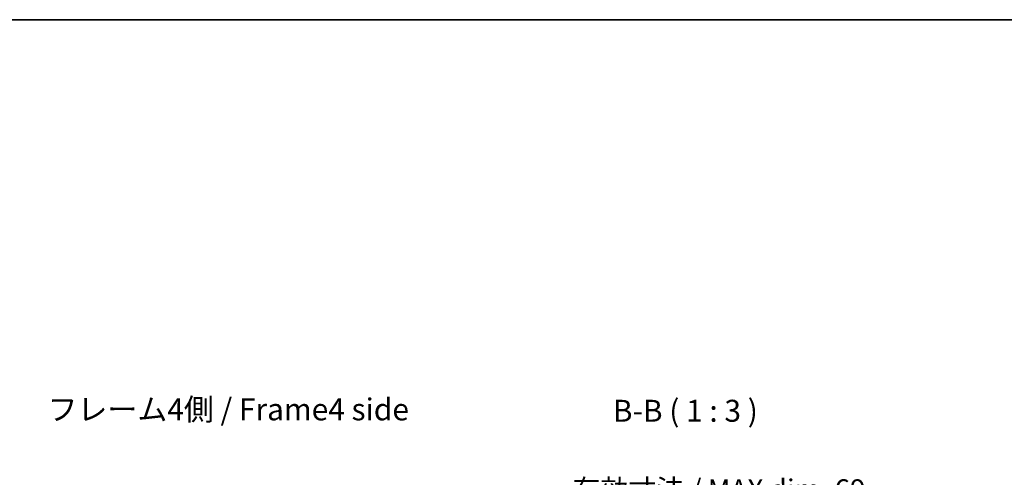
# Model space of a CAD drawing. Units: millimetres. Extents: x 0 to 7078, y -35 to 1124.
# Drawn here: x 2109 to 2446, y 686 to 843 of the extents above; entities that cross this region are included whole.
import ezdxf

# ---------------------------------------------------------------- set-up
doc = ezdxf.new("R2010")
doc.units = ezdxf.units.MM
doc.header["$LTSCALE"] = 4
doc.layers.get('Defpoints').update_dxf_attribs({"lineweight": 25})
for name, color, linetype, lineweight in [('Border (ISO)', 7, 'Continuous', 35), ('Dimension (ISO)', 7, 'Continuous', 18), ('Symbol (ISO)', 7, 'Continuous', 18)]:
    doc.layers.add(name, color=color, linetype=linetype, lineweight=lineweight)
doc.styles.add('Note Text (TK)', font='txt')
doc.dimstyles.new('Default - Method 1b (TK)', dxfattribs={"dimscale": 4, "dimtxt": 2.5, "dimasz": 2.5, "dimexe": 1, "dimexo": 1.5, "dimgap": 1, "dimtad": 1, "dimtoh": 1, "dimrnd": 1e-08, "dimdsep": 46, "dimtxsty": 'Note Text (TK)', "dimcen": 0.09, "dimdle": 5, "dimclrd": 100, "dimclre": 100, "dimclrt": 7, "dimadec": 1, "dimazin": 1, "dimtfac": 1, "dimtmove": 0, "dimatfit": 3, "dimfxl": 1, "dimtolj": 1, "dimlwd": -1, "dimlwe": -1, "dimarcsym": 0})

# ---------------------------------------------------------------- blocks, each defined once
blk = doc.blocks.new('図面枠 tk図枠')
at = {"layer": 'Border (ISO)'}
blk.add_line((14.5, 289), (405.5, 289), dxfattribs=at)
blk = doc.blocks.new('*D135')
at = {"layer": 'Defpoints', "color": 0}
for p in [(2384.77, 674.64), (2315.72, 629.31), (2384.77, 629.31)]:
    blk.add_point(p, dxfattribs=at)
at = {"layer": 'Dimension (ISO)', "color": 100}
for p, q in [((2315.72, 635.31), (2315.72, 678.64)), ((2384.77, 635.31), (2384.77, 678.64)), ((2322.72, 674.64), (2377.77, 674.64))]:
    blk.add_line(p, q, dxfattribs=at)
for points in [[(2322.72, 675.81), (2322.72, 673.47), (2315.72, 674.64)], [(2377.77, 675.81), (2377.77, 673.47), (2384.77, 674.64)]]:
    blk.add_solid(points, dxfattribs=at)
at = {"layer": 'Dimension (ISO)', "color": 7, "insert": (2298.16, 682.25), "char_height": 7, "attachment_point": 4, "style": 'Note Text (TK)'}
blk.add_mtext('\\A1;有効寸法 / MAX dim. 69', dxfattribs=at)

msp = doc.modelspace()

# ---------------------------------------------------------------- block references
at = {"xscale": 3, "yscale": 3, "zscale": 3}
msp.add_blockref('図面枠 tk図枠', (1530.5, -24), dxfattribs=at)

# ---------------------------------------------------------------- texts
at = {"layer": 'Symbol (ISO)', "color": 7, "insert": (2118.7228, 708.7182), "char_height": 7.5, "width": 128.768247, "attachment_point": 4, "line_spacing_factor": 1.5, "style": 'Note Text (TK)'}
msp.add_mtext('{フレーム4側 / Frame4 side}', dxfattribs=at)
at = {"layer": 'Symbol (ISO)', "color": 7, "insert": (2311.9555, 703.114), "char_height": 7.5, "attachment_point": 7, "style": 'Note Text (TK)'}
msp.add_mtext('B-B ( 1 : 3 )', dxfattribs=at)

# ---------------------------------------------------------------- dimensions: what is measured, and where the dimension line sits
at = {"layer": 'Dimension (ISO)', "color": 100}
dim = msp.add_linear_dim(base=(2384.7669, 674.6389), p1=(2315.7169, 629.3122), p2=(2384.7669, 629.3122), angle=180, text='有効寸法 / MAX dim. <>', dimstyle='Default - Method 1b (TK)', override={"dimscale": 0, "dimtxt": 7, "dimasz": 7, "dimexe": 4, "dimexo": 6, "dimgap": 3, "dimtoh": 0, "dimdec": 0, "dimcen": 0.36, "dimtp": 0, "dimtm": 0, "dimtdec": 2, "dimtix": 0, "dimtofl": 0, "dimtmove": 0, "dimatfit": 1}, dxfattribs=at)
dim.commit()
dim.dimension.update_dxf_attribs({"geometry": '*D135', "text_midpoint": (2350.2419, 674.6389), "dimtype": 160})

doc.saveas('drawing.dxf')
